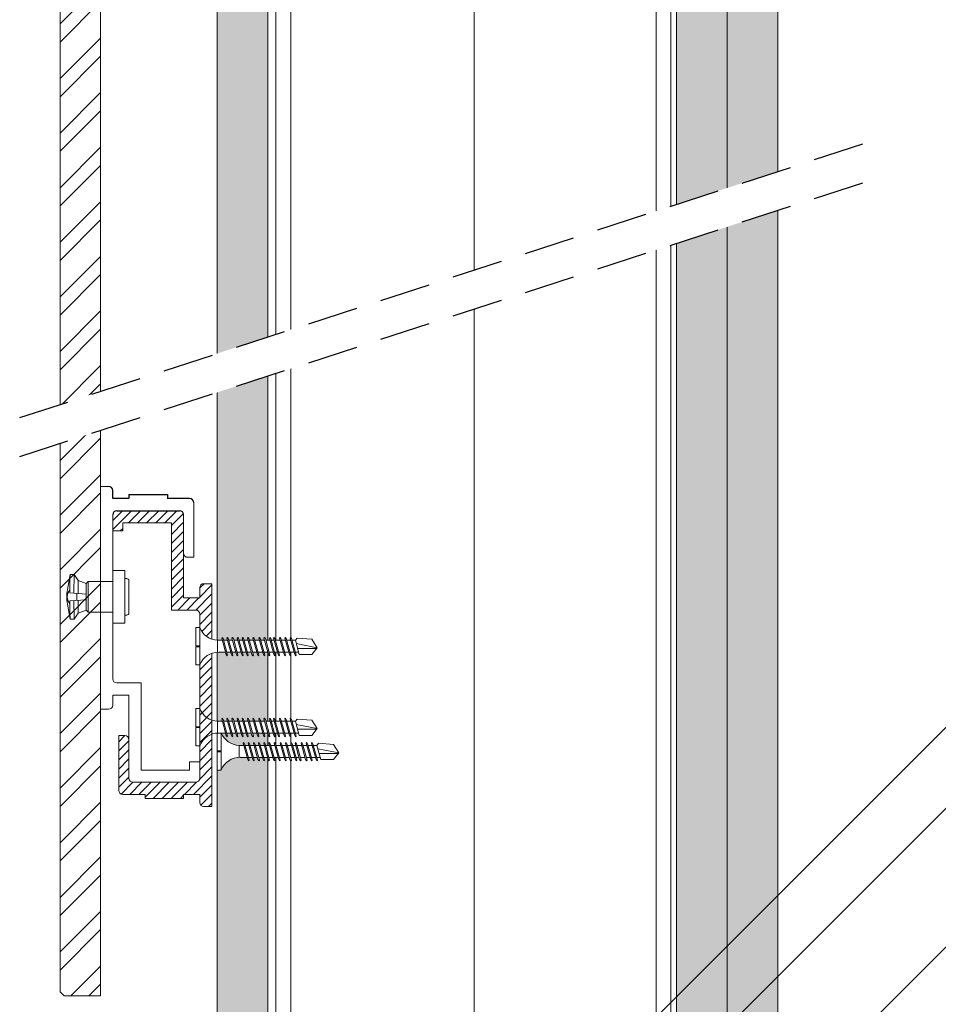
# Model space of a CAD drawing. Units: millimetres. Extents: x 1094 to 10557, y 932 to 3568.
# Drawn here: x 3333 to 3559, y 2580 to 2823 of the extents above; entities that cross this region are included whole.
import ezdxf
from ezdxf import colors
from ezdxf.entities.mleader import LeaderData, LeaderLine
from ezdxf.math import Vec2, Vec3

# ---------------------------------------------------------------- set-up
doc = ezdxf.new("R2010")
doc.units = ezdxf.units.MM
doc.linetypes.add('DASHED2', pattern=[0.375, 0.25, -0.125])
doc.layers.add('compactlaminat', color=30, linetype='Continuous')
doc.layers.add('Katman1', color=7, linetype='Continuous')
for name, color, linetype, lineweight in [('DLS_AlçıLevha', 7, 'Continuous', 13), ('DLS_Hatch_BOARDEX', 30, 'Continuous', 0), ('DLS_Hatch_COREX', 82, 'Continuous', 0), ('DLS_Insulation', 44, 'BATTING', 0), ('DLS_Koruyucubant', 1, 'Continuous', 30), ('DLS_Multileader', 9, 'Continuous', 0), ('DLS_Profil_C', 130, 'Continuous', 0), ('DLS_Vida', 251, 'Continuous', 0), ('PROFIL', 5, 'Continuous', 18), ('SERAMIK', 34, 'Continuous', 20), ('Undercut', 3, 'Continuous', 9)]:
    doc.layers.add(name, color=color, linetype=linetype, lineweight=lineweight)
doc.styles.get("Standard").update_dxf_attribs({"font": 'arial.ttf'})
doc.linetypes.add('BATTING', pattern='A,0.00254,-2.54,[134,ltypeshp.shx,S=2.54,R=0,X=-2.54,Y=0],-5.08,[134,ltypeshp.shx,S=2.54,R=180,X=2.54,Y=0],-2.54', length=10.16254)

# ---------------------------------------------------------------- blocks, each defined once
blk = doc.blocks.new('*U55')
at = {"layer": 'DLS_Hatch_BOARDEX'}
h = blk.add_hatch(dxfattribs=at)
h.set_pattern_fill('AR-SAND', color=256, scale=0.01, style=0)
h.set_pattern_definition([(37.5, (-87.06478, 0), (-0.0160003, 0.4894132), [0, -0.38608, 0, -0.4318, 0, -0.41275]), (7.5, (-87.0648, 0), (0.4495233, 0.716825), [0, -0.20828, 0, -0.34798, 0, -0.13335]), (327.5, (-87.3772, 0), (0.7909924, 0.0014372), [0, -0.127, 0, -0.4572, 0, -0.5969]), (317.5, (-87.3772, 0), (0.7635565, 0.2229293), [0, -0.0635, 0, -0.29972, 0, -0.3429])])
h.paths.add_polyline_path([(27.551, 1.25), (-59.581, 1.25), (-59.581, 0), (27.551, 0)])
at = {"layer": 'DLS_AlçıLevha'}
blk.add_lwpolyline([(27.551, 1.25), (-59.581, 1.25), (-59.581, 0), (27.551, 0)], close=True, dxfattribs=at)
blk = doc.blocks.new('*U56')
at = {"layer": 'DLS_Hatch_BOARDEX'}
h = blk.add_hatch(dxfattribs=at)
h.set_pattern_fill('AR-SAND', color=256, scale=0.01, style=0)
h.set_pattern_definition([(37.5, (-86.08082, 0), (-0.0160003, 0.4894132), [0, -0.38608, 0, -0.4318, 0, -0.41275]), (7.5, (-86.0808, 0), (0.4495233, 0.716825), [0, -0.20828, 0, -0.34798, 0, -0.13335]), (327.5, (-86.39324, 0), (0.7909924, 0.0014372), [0, -0.127, 0, -0.4572, 0, -0.5969]), (317.5, (-86.39324, 0), (0.7635565, 0.2229293), [0, -0.0635, 0, -0.29972, 0, -0.3429])])
h.paths.add_polyline_path([(27.551, 1.25), (-58.597, 1.25), (-58.597, 0), (27.551, 0)])
at = {"layer": 'DLS_AlçıLevha'}
blk.add_lwpolyline([(27.551, 1.25), (-58.597, 1.25), (-58.597, 0), (27.551, 0)], close=True, dxfattribs=at)
blk = doc.blocks.new('*U54')
at = {"layer": 'DLS_Hatch_COREX'}
h = blk.add_hatch(dxfattribs=at)
h.set_pattern_fill('AR-SAND', color=256, scale=0.015, style=0)
h.set_pattern_definition([(37.5, (-78.9879, 0), (-0.0240005, 0.73412), [0, -0.57912, 0, -0.6477, 0, -0.619125]), (7.5, (-78.9879, 0), (0.674285, 1.075238), [0, -0.31242, 0, -0.52197, 0, -0.200025]), (327.5, (-79.45654, 0), (1.1864886, 0.0021558), [0, -0.1905, 0, -0.6858, 0, -0.89535]), (317.5, (-79.4565, 0), (1.145335, 0.334394), [0, -0.09525, 0, -0.44958, 0, -0.51435])])
h.paths.add_polyline_path([(31.105, 1.25), (-55.058, 1.25), (-55.058, 0), (31.105, 0)])
at = {"layer": 'DLS_AlçıLevha'}
blk.add_lwpolyline([(31.105, 1.25), (-55.058, 1.25), (-55.058, 0), (31.105, 0)], close=True, dxfattribs=at)
blk = doc.blocks.new('*U53')
for p, q in [((0, 4.131), (0, -81.962)), ((0.365, 4.131), (0.365, -81.962)), ((9.384, 4.131), (9.384, -81.962)), ((9.75, 4.131), (9.75, -81.962))]:
    blk.add_line(p, q)
blk = doc.blocks.new('DLS_Vida_BOARDEX_30')
blk.add_wipeout([(-0.1, 0), (-0.126, 0.06), (-0.171, 0.126), (-0.223, 0.184), (-0.295, 0.237), (-0.354, 0.268), (-0.425, 0.296), (-0.502, 0.311), (-0.566, 0.312), (-0.738, 0.312), (-0.753, 0.256), (-0.772, 0.225), (-0.787, 0.241), (-0.767, 0.312), (-0.865, 0.312), (-0.88, 0.256), (-0.899, 0.225), (-0.914, 0.241), (-0.894, 0.312), (-0.992, 0.312), (-1.007, 0.256), (-1.026, 0.225), (-1.041, 0.241), (-1.021, 0.312), (-1.119, 0.312), (-1.134, 0.256), (-1.153, 0.225), (-1.168, 0.241), (-1.148, 0.312), (-1.246, 0.312), (-1.261, 0.256), (-1.28, 0.225), (-1.295, 0.241), (-1.275, 0.312), (-1.373, 0.312), (-1.388, 0.256), (-1.407, 0.225), (-1.422, 0.241), (-1.402, 0.312), (-1.506, 0.312), (-1.521, 0.256), (-1.54, 0.225), (-1.555, 0.241), (-1.535, 0.312), (-1.654, 0.312), (-1.67, 0.256), (-1.688, 0.225), (-1.704, 0.241), (-1.684, 0.312), (-1.781, 0.312), (-1.797, 0.256), (-1.815, 0.225), (-1.831, 0.241), (-1.811, 0.312), (-1.914, 0.312), (-1.93, 0.256), (-1.948, 0.225), (-1.964, 0.241), (-1.944, 0.312), (-2.019, 0.312), (-2.035, 0.256), (-2.053, 0.225), (-2.069, 0.241), (-2.049, 0.312), (-2.168, 0.312), (-2.184, 0.256), (-2.202, 0.225), (-2.218, 0.241), (-2.198, 0.312), (-2.295, 0.312), (-2.311, 0.256), (-2.329, 0.225), (-2.345, 0.241), (-2.325, 0.312), (-2.428, 0.312), (-2.444, 0.256), (-2.462, 0.225), (-2.478, 0.241), (-2.458, 0.312), (-2.536, 0.312), (-2.555, 0.256), (-2.867, 0.256), (-3, 0.424), (-2.867, 0.633), (-2.503, 0.66), (-2.459, 0.607), (-2.375, 0.607), (-2.364, 0.648), (-2.346, 0.679), (-2.33, 0.663), (-2.346, 0.607), (-2.242, 0.607), (-2.231, 0.648), (-2.213, 0.679), (-2.197, 0.663), (-2.213, 0.607), (-2.115, 0.607), (-2.104, 0.648), (-2.086, 0.679), (-2.07, 0.663), (-2.086, 0.607), (-1.967, 0.607), (-1.956, 0.648), (-1.937, 0.679), (-1.922, 0.663), (-1.937, 0.607), (-1.862, 0.607), (-1.851, 0.648), (-1.832, 0.679), (-1.817, 0.663), (-1.832, 0.607), (-1.729, 0.607), (-1.718, 0.648), (-1.699, 0.679), (-1.684, 0.663), (-1.699, 0.607), (-1.602, 0.607), (-1.591, 0.648), (-1.572, 0.679), (-1.557, 0.663), (-1.572, 0.607), (-1.453, 0.607), (-1.442, 0.648), (-1.424, 0.679), (-1.408, 0.663), (-1.424, 0.607), (-1.32, 0.607), (-1.309, 0.648), (-1.291, 0.679), (-1.275, 0.663), (-1.291, 0.607), (-1.193, 0.607), (-1.182, 0.648), (-1.164, 0.679), (-1.148, 0.663), (-1.164, 0.607), (-1.066, 0.608), (-1.055, 0.648), (-1.037, 0.679), (-1.021, 0.663), (-1.037, 0.608), (-0.939, 0.608), (-0.928, 0.648), (-0.91, 0.679), (-0.894, 0.663), (-0.91, 0.608), (-0.812, 0.608), (-0.801, 0.648), (-0.783, 0.679), (-0.767, 0.663), (-0.783, 0.608), (-0.685, 0.608), (-0.674, 0.648), (-0.656, 0.679), (-0.64, 0.663), (-0.656, 0.608), (-0.54, 0.608), (-0.485, 0.615), (-0.425, 0.627), (-0.351, 0.656), (-0.3, 0.681), (-0.24, 0.723), (-0.186, 0.776), (-0.128, 0.858), (-0.1, 0.92), (0, 0.92), (0, 0.47), (-0.1, 0.47), (-0.1, 0.45), (0, 0.45), (0, 0)])
for p, q in [((-0.1, 0.92), (-0.1, 0)), ((0, 0.92), (0, 0.47)), ((-3, 0.424), (-2.482, 0.525)), ((-2.459, 0.607), (-2.555, 0.256)), ((-2.503, 0.66), (-2.459, 0.607)), ((-2.364, 0.648), (-2.478, 0.241)), ((-2.375, 0.607), (-2.459, 0.607)), ((-2.33, 0.663), (-2.444, 0.256)), ((-2.364, 0.648), (-2.346, 0.679)), ((-2.346, 0.679), (-2.33, 0.663)), ((-2.242, 0.607), (-2.346, 0.607)), ((-2.231, 0.648), (-2.345, 0.241)), ((-2.197, 0.663), (-2.311, 0.256)), ((-2.231, 0.648), (-2.213, 0.679)), ((-2.104, 0.648), (-2.218, 0.241)), ((-2.213, 0.679), (-2.197, 0.663)), ((-2.115, 0.607), (-2.213, 0.607)), ((-2.07, 0.663), (-2.184, 0.256)), ((-2.086, 0.679), (-2.104, 0.648)), ((-2.086, 0.679), (-2.07, 0.663)), ((-1.967, 0.607), (-2.086, 0.607)), ((-1.956, 0.648), (-2.069, 0.241)), ((-1.922, 0.663), (-2.035, 0.256)), ((-1.851, 0.648), (-1.964, 0.241)), ((-1.956, 0.648), (-1.937, 0.679)), ((-1.937, 0.679), (-1.922, 0.663)), ((-1.862, 0.607), (-1.937, 0.607)), ((-1.817, 0.663), (-1.93, 0.256)), ((-1.851, 0.648), (-1.832, 0.679)), ((-1.832, 0.679), (-1.817, 0.663)), ((-1.729, 0.607), (-1.832, 0.607)), ((-1.718, 0.648), (-1.831, 0.241)), ((-1.684, 0.663), (-1.797, 0.256)), ((-1.731, 0.607), (-1.737, 0.607)), ((-1.718, 0.648), (-1.699, 0.679)), ((-1.591, 0.648), (-1.704, 0.241)), ((-1.699, 0.679), (-1.684, 0.663)), ((-1.602, 0.607), (-1.699, 0.607)), ((-1.557, 0.663), (-1.67, 0.256)), ((-1.572, 0.679), (-1.591, 0.648)), ((-1.572, 0.679), (-1.557, 0.663)), ((-1.453, 0.607), (-1.572, 0.607)), ((-1.442, 0.648), (-1.555, 0.241)), ((-1.408, 0.663), (-1.521, 0.256)), ((-1.442, 0.648), (-1.424, 0.679)), ((-1.424, 0.679), (-1.408, 0.663)), ((-1.32, 0.607), (-1.424, 0.607)), ((-1.309, 0.648), (-1.422, 0.241)), ((-1.275, 0.663), (-1.388, 0.256)), ((-1.309, 0.648), (-1.291, 0.679)), ((-1.182, 0.648), (-1.295, 0.241)), ((-1.291, 0.679), (-1.275, 0.663)), ((-1.193, 0.607), (-1.291, 0.607)), ((-1.148, 0.663), (-1.261, 0.256)), ((-1.164, 0.679), (-1.182, 0.648)), ((-1.055, 0.648), (-1.168, 0.241)), ((-1.164, 0.679), (-1.148, 0.663)), ((-1.066, 0.608), (-1.164, 0.607)), ((-1.021, 0.663), (-1.134, 0.256)), ((-1.037, 0.679), (-1.055, 0.648)), ((-0.928, 0.648), (-1.041, 0.241)), ((-1.037, 0.679), (-1.021, 0.663)), ((-0.939, 0.608), (-1.037, 0.608)), ((-0.894, 0.663), (-1.007, 0.256)), ((-0.91, 0.679), (-0.928, 0.648)), ((-0.801, 0.648), (-0.914, 0.241)), ((-0.91, 0.679), (-0.894, 0.663)), ((-0.812, 0.608), (-0.91, 0.608)), ((-0.767, 0.663), (-0.88, 0.256)), ((-0.783, 0.679), (-0.801, 0.648)), ((-0.674, 0.648), (-0.787, 0.241)), ((-0.783, 0.679), (-0.767, 0.663)), ((-0.685, 0.608), (-0.783, 0.608)), ((-0.64, 0.663), (-0.753, 0.256)), ((-0.656, 0.679), (-0.674, 0.648)), ((-0.656, 0.679), (-0.64, 0.663)), ((-0.54, 0.608), (-0.656, 0.608)), ((-0.54, 0.608), (-0.54, 0.312)), ((-2.513, 0.409), (-2.988, 0.409)), ((-2.458, 0.312), (-2.536, 0.312)), ((-2.462, 0.225), (-2.444, 0.256)), ((-2.325, 0.312), (-2.428, 0.312)), ((-2.329, 0.225), (-2.311, 0.256)), ((-2.198, 0.312), (-2.295, 0.312)), ((-2.202, 0.225), (-2.184, 0.256)), ((-2.049, 0.312), (-2.168, 0.312)), ((-2.053, 0.225), (-2.035, 0.256)), ((-1.944, 0.312), (-2.019, 0.312)), ((-1.948, 0.225), (-1.93, 0.256)), ((-1.812, 0.312), (-1.914, 0.312)), ((-1.815, 0.225), (-1.797, 0.256)), ((-1.811, 0.312), (-1.812, 0.312)), ((-1.684, 0.312), (-1.781, 0.312)), ((-1.688, 0.225), (-1.67, 0.256)), ((-1.535, 0.312), (-1.654, 0.312)), ((-1.54, 0.225), (-1.521, 0.256)), ((-1.402, 0.312), (-1.506, 0.312)), ((-1.407, 0.225), (-1.388, 0.256)), ((-1.275, 0.312), (-1.373, 0.312)), ((-1.28, 0.225), (-1.261, 0.256)), ((-1.148, 0.312), (-1.246, 0.312)), ((-1.153, 0.225), (-1.134, 0.256)), ((-1.021, 0.312), (-1.119, 0.312)), ((-1.026, 0.225), (-1.007, 0.256)), ((-0.894, 0.312), (-0.992, 0.312)), ((-0.899, 0.225), (-0.88, 0.256)), ((-0.767, 0.312), (-0.865, 0.312)), ((-0.772, 0.225), (-0.753, 0.256)), ((-0.566, 0.312), (-0.738, 0.312)), ((0, 0.47), (-0.1, 0.47)), ((-0.1, 0.45), (0, 0.45)), ((0, 0.45), (0, 0)), ((-2.478, 0.241), (-2.462, 0.225)), ((-2.345, 0.241), (-2.329, 0.225)), ((-2.218, 0.241), (-2.202, 0.225)), ((-2.069, 0.241), (-2.053, 0.225)), ((-1.964, 0.241), (-1.948, 0.225)), ((-1.831, 0.241), (-1.815, 0.225)), ((-1.704, 0.241), (-1.688, 0.225)), ((-1.555, 0.241), (-1.54, 0.225)), ((-1.422, 0.241), (-1.407, 0.225)), ((-1.295, 0.241), (-1.28, 0.225)), ((-1.168, 0.241), (-1.153, 0.225)), ((-1.041, 0.241), (-1.026, 0.225)), ((-0.914, 0.241), (-0.899, 0.225)), ((-0.787, 0.241), (-0.772, 0.225)), ((0, 0), (-0.1, 0))]:
    blk.add_line(p, q)
for points in [[(0, 0.92), (-0.1, 0.92)], [(-2.503, 0.66), (-2.867, 0.633), (-3, 0.424)], [(-2.555, 0.256), (-2.867, 0.256), (-3, 0.424)]]:
    blk.add_lwpolyline(points)
for centre, start, end in [((-0.558, 1.099), 272.1282, 338.6164), ((-0.558, -0.179), 21.3836, 90.9393)]:
    blk.add_arc(centre, 0.492, start, end)
blk = doc.blocks.new('_Dot')
at = {"color": 0, "linetype": 'ByBlock', "lineweight": -2}
blk.add_line((-0.5, 0), (-1, 0), dxfattribs=at)
at = {"color": 0, "linetype": 'ByBlock', "const_width": 0.5}
blk.add_lwpolyline([(-0.25, 0, 1), (0.25, 0, 1)], format="xyb", close=True, dxfattribs=at)
blk = doc.blocks.new('KLIPER RAY')
h = blk.add_hatch()
h.set_pattern_fill('ANSI31', color=8, scale=0.5)
h.set_pattern_definition([(45, (-715.2713, -1791.0971), (-1.122532, 1.122532), [])])
edge = h.paths.add_edge_path()
edge.add_arc((-21.5, -11), 1, 0, 90)
edge.add_line((-21.5, -10), (-23, -10))
edge.add_line((-23, -10), (-23, -23.5))
edge.add_arc((-22, -23.5), 1, 180, 270)
edge.add_line((-22, -24.5), (-16.5, -24.5))
edge.add_line((-16.5, -24.5), (-16.5, -25.5))
edge.add_line((-16.5, -25.5), (-7, -25.5))
edge.add_line((-7, -25.5), (-7, -24.5))
edge.add_line((-7, -24.5), (-3, -24.5))
edge.add_line((-3, -24.5), (-3, -26.5))
edge.add_arc((-2, -26.5), 1, 180, 270)
edge.add_line((-2, -27.5), (0, -27.5))
edge.add_line((0, -27.5), (0, 27.5))
edge.add_line((0, 27.5), (-2, 27.5))
edge.add_arc((-2, 26.5), 1, 90, 180)
edge.add_line((-3, 26.5), (-3, 24))
edge.add_line((-3, 24), (-7, 24))
edge.add_line((-7, 24), (-7, 44.5))
edge.add_arc((-8, 44.5), 1, 0, 90)
edge.add_line((-8, 45.5), (-23.5, 45.5))
edge.add_arc((-23.5, 44.5), 1, 90, 180)
edge.add_line((-24.5, 44.5), (-24.5, 40.5))
edge.add_line((-24.5, 40.5), (-22, 40.5))
edge.add_line((-22, 40.5), (-22, 42.5))
edge.add_line((-22, 42.5), (-10, 42.5))
edge.add_line((-10, 42.5), (-10, 21))
edge.add_line((-10, 21), (-4, 21))
edge.add_arc((-4, 20), 1, 0, 90, ccw=False)
edge.add_line((-3, 20), (-3, -20.5))
edge.add_arc((-4, -20.5), 1, -90, 0, ccw=False)
edge.add_line((-4, -21.5), (-19.5, -21.5))
edge.add_arc((-19.5, -20.5), 1, 180, 270, ccw=False)
edge.add_line((-20.5, -20.5), (-20.5, -11))
at = {"color": 1}
for p, q in [((-24.5, 44.5), (-24.5, 40.5)), ((-8, 45.5), (-23.5, 45.5)), ((-7, 24), (-7, 44.5)), ((-22, 40.5), (-22, 42.5)), ((-10, 42.5), (-22, 42.5)), ((-10, 42.5), (-10, 21)), ((-24.5, 40.5), (-22, 40.5)), ((0, 27.5), (-2, 27.5)), ((0, -27.5), (0, 27.5)), ((-3, 26.5), (-3, 24)), ((-3, 24), (-7, 24)), ((-10, 21), (-4, 21)), ((-3, 20), (-3, -20.5)), ((-21.5, -10), (-23, -10)), ((-23, -10), (-23, -23.5)), ((-20.5, -20.5), (-20.5, -11)), ((-4, -21.5), (-19.5, -21.5)), ((-22, -24.5), (-16.5, -24.5)), ((-16.5, -25.5), (-16.5, -24.5)), ((-7, -25.5), (-16.5, -25.5)), ((-7, -25.5), (-7, -24.5)), ((-7, -24.5), (-3, -24.5)), ((-3, -24.5), (-3, -26.5)), ((-2, -27.5), (0, -27.5))]:
    blk.add_line(p, q, dxfattribs=at)
for centre, start, end in [((-23.5, 44.5), 90, 180), ((-8, 44.5), 0, 90), ((-2, 26.5), 90, 180), ((-4, 20), 0, 90), ((-21.5, -11), 0, 90), ((-19.5, -20.5), 180, 270), ((-4, -20.5), 270, 0), ((-22, -23.5), 180, 270), ((-2, -26.5), 180, 270)]:
    blk.add_arc(centre, 1, start, end, dxfattribs=at)
blk = doc.blocks.new('KLIPER ALT KLIPS')
at = {"color": 1}
for p, q in [((-11.75, 6), (-11.75, -49)), ((-9.75, 6), (-11.75, 6)), ((11.25, -11.5), (11.25, 2)), ((-8.75, -41.5), (-8.75, -1)), ((8.75, -1), (8.75, -10.5)), ((9.75, -11.5), (11.25, -11.5)), ((-1.75, -42.5), (-7.75, -42.5)), ((-1.75, -64), (-1.75, -42.5)), ((-8.75, -48), (-8.75, -45.5)), ((-8.75, -45.5), (-4.75, -45.5)), ((-4.75, -45.5), (-4.75, -66)), ((-11.75, -49), (-9.75, -49)), ((12.75, -62), (10.25, -62)), ((10.25, -62), (10.25, -64)), ((12.75, -66), (12.75, -62)), ((-1.75, -64), (10.25, -64)), ((-3.75, -67), (11.75, -67))]:
    blk.add_line(p, q, dxfattribs=at)
for centre, start, end in [((9.75, -10.5), 180, 270), ((-7.75, -41.5), 180, 270), ((-9.75, -48), 270, 0), ((-3.75, -66), 180, 270), ((11.75, -66), 270, 0)]:
    blk.add_arc(centre, 1, start, end, dxfattribs=at)
at = {"layer": 'Katman1', "color": 1}
for p, q in [((-8.75, 3), (-8.75, 5)), ((-4.75, 3), (-8.75, 3)), ((-4.75, 4), (4.75, 4)), ((-4.75, 4), (-4.75, 3)), ((4.75, 4), (4.75, 3)), ((10.25, 3), (4.75, 3)), ((-7.75, 0), (7.75, 0))]:
    blk.add_line(p, q, dxfattribs=at)
for centre, start, end in [((-9.75, 5), 0, 90), ((10.25, 2), 0, 90), ((-7.75, -1), 90, 180), ((7.75, -1), 0, 90)]:
    blk.add_arc(centre, 1, start, end, dxfattribs=at)
blk = doc.blocks.new('KLİPS+YATAY RPOFİL')
at = {"layer": 'Undercut'}
for p, q in [((2672.94, 766.91), (2673.61, 770.62)), ((2674.61, 770.62), (2673.61, 770.62)), ((2674.61, 770.62), (2675.61, 769.12)), ((2675.61, 769.12), (2677.53, 768.42)), ((2677.53, 768.42), (2678.03, 768.92)), ((2677.53, 762.62), (2677.53, 768.42)), ((2684.11, 768.92), (2678.03, 768.92)), ((2678.03, 761.32), (2678.03, 768.92)), ((2684.11, 761.32), (2684.11, 768.92)), ((2677.53, 765.82), (2673.52, 766.12)), ((2675.3, 764.26), (2675.3, 765.99)), ((2673.61, 759.62), (2672.94, 763.33)), ((2673.52, 764.12), (2677.53, 764.42)), ((2674.61, 759.62), (2675.61, 761.12)), ((2675.61, 761.12), (2677.53, 761.82)), ((2677.53, 761.82), (2677.53, 762.62)), ((2678.03, 761.32), (2677.53, 761.82)), ((2684.11, 761.32), (2678.03, 761.32)), ((2674.61, 759.62), (2673.61, 759.62))]:
    blk.add_line(p, q, dxfattribs=at)
for points in [[(2674.53, 766.04), (2674.61, 770.62)], [(2684.11, 768.92), (2684.11, 771.62), (2687.11, 771.62), (2687.11, 758.62), (2684.11, 758.62), (2684.11, 761.32)], [(2675.55, 765.97), (2675.61, 769.12)], [(2674.61, 759.62), (2674.53, 764.2)], [(2675.61, 761.12), (2675.55, 764.27)]]:
    blk.add_lwpolyline(points, dxfattribs=at)
blk.add_lwpolyline([(2687.11, 769.62), (2687.61, 769.62, -0.414214), (2688.11, 769.12), (2688.11, 761.12, -0.414214), (2687.61, 760.62), (2687.11, 760.62)], format="xyb", dxfattribs=at)
for centre, radius, start, end in [((2824.82, 765.12), 151.31, 177.9168, 179.6213), ((2682.78, 765.12), 10, 169.6952, 190.3048), ((2675.64, 765.12), 2.73, 140.901, 219.099), ((2824.82, 765.12), 151.31, 180.3787, 182.0832)]:
    blk.add_arc(centre, radius, start, end, dxfattribs=at)
at = {"layer": 'PROFIL'}
for name, p in [('KLIPER ALT KLIPS', (2692.86, 786.37)), ('KLIPER RAY', (2708.61, 740.87))]:
    blk.add_blockref(name, p, dxfattribs=at)

msp = doc.modelspace()

# ---------------------------------------------------------------- hatches: boundary and pattern name
at = {"layer": 'compactlaminat'}
h = msp.add_hatch(dxfattribs=at)
h.set_pattern_fill('ANSI32', color=8)
h.set_pattern_definition([(45, (671.399, 1915.529), (-6.735192, 6.735192), []), (45, (675.8895, 1915.529), (-6.735192, 6.735192), [])])
h.paths.add_polyline_path([(3352.51, 2732.69), (3352.51, 2710.59), (3352.51, 2704.59), (3352.51, 2696.65), (3352.51, 2690.65), (3352.51, 2582.19), (3343.51, 2582.19), (3342.51, 2583.19), (3342.51, 2732.69), (3342.51, 2882.19), (3343.51, 2883.19), (3352.51, 2883.19), (3352.51, 2774.74), (3352.51, 2768.74), (3352.51, 2760.79), (3352.51, 2754.79)])

# ---------------------------------------------------------------- linework, layer by layer
at = {"layer": 'DLS_Insulation', "ltscale": 4.7}
msp.add_line((3444.7, 3287.12), (3444.7, 2433.79), dxfattribs=at)
at = {"layer": 'SERAMIK'}
msp.add_lwpolyline([(3352.51, 2732.69), (3352.51, 2710.59), (3352.51, 2710.59), (3352.51, 2704.59), (3352.51, 2704.59), (3352.51, 2696.65), (3352.51, 2696.65), (3352.51, 2690.65), (3352.51, 2690.65), (3352.51, 2582.19), (3343.51, 2582.19), (3342.51, 2583.19), (3342.51, 2732.69), (3342.51, 2882.19), (3343.51, 2883.19), (3352.51, 2883.19), (3352.51, 2774.74), (3352.51, 2774.74), (3352.51, 2768.74), (3352.51, 2768.74), (3352.51, 2760.79), (3352.51, 2760.79), (3352.51, 2754.79), (3352.51, 2754.79)], close=True, dxfattribs=at)

# ---------------------------------------------------------------- block references
at = {"xscale": 10, "yscale": 10, "zscale": 10}
for name, p, rotation in [('*U55', (3393.8, 3017.68), 90), ('*U56', (3494.7, 2706.03), 270), ('*U54', (3507.2, 2741.57), 270)]:
    msp.add_blockref(name, p, dxfattribs=dict(at, rotation=rotation))
at = {"layer": 'DLS_Profil_C', "xscale": 10, "yscale": 10, "zscale": 10}
msp.add_blockref('*U53', (3395.8, 3243.74), dxfattribs=at)

# ---------------------------------------------------------------- leaders
at = {"layer": 'DLS_Multileader'}
ml = msp.add_multileader_mtext('Standard', dxfattribs=at)
ml.set_content('Cam yün veya Taş yünü', color=256)
ml.set_leader_properties(color=256)
ml.set_arrow_properties(name='DOT')
ml.build(insert=Vec2(0, 0))
ml.multileader.update_dxf_attribs({"dogleg_length": 20, "arrow_head_size": 6})
ctx = ml.context
ctx.base_point, ctx.char_height, ctx.arrow_head_size, ctx.landing_gap_size, ctx.plane_origin = Vec3(3656.14, 2723.48), 12, 6, 10, Vec3(3588.43, 2659.53)
notes = []
notes.append((ctx, [(0, (1, 1, 0), (3636.14, 2723.48), (1, 0), 20, [(0, [(3471.57, 2558.91)], 0, [])])]))
ctx.mtext.insert, ctx.mtext.line_spacing_factor, ctx.mtext.flow_direction = Vec3(3666.14, 2731.24), 0.75, 5
ml = msp.add_multileader_mtext('Standard', dxfattribs=at)
ml.set_content('BoardeX DC profili \\P(47x47; 0,9 mm)', color=256)
ml.set_leader_properties(color=256)
ml.set_arrow_properties(name='DOT')
ml.build(insert=Vec2(0, 0))
ml.multileader.update_dxf_attribs({"dogleg_length": 20, "arrow_head_size": 6})
ctx = ml.context
ctx.base_point, ctx.char_height, ctx.arrow_head_size, ctx.landing_gap_size, ctx.plane_origin = Vec3(3656.14, 2703.48), 12, 6, 10, Vec3(3588.43, 2639.53)
notes.append((ctx, [(0, (1, 1, 0), (3636.14, 2703.48), (1, 0), 20, [(0, [(3491.14, 2558.47)], 0, [])])]))
ctx.mtext.insert, ctx.mtext.line_spacing_factor, ctx.mtext.flow_direction = Vec3(3666.14, 2711.24), 0.75, 5
ml = msp.add_multileader_mtext('Standard', dxfattribs=at)
ml.set_content('COREX (12,5 mm)', color=256)
ml.set_leader_properties(color=256)
ml.set_arrow_properties(name='DOT')
ml.build(insert=Vec2(0, 0))
ml.multileader.update_dxf_attribs({"dogleg_length": 20, "arrow_head_size": 6})
ctx = ml.context
ctx.base_point, ctx.char_height, ctx.arrow_head_size, ctx.landing_gap_size, ctx.plane_origin = Vec3(3656.14, 2669.24), 12, 6, 10, Vec3(3588.43, 2605.3)
notes.append((ctx, [(0, (1, 1, 0), (3636.14, 2669.24), (1, 0), 20, [(0, [(3514.16, 2547.26)], 0, [])])]))
ctx.mtext.insert, ctx.mtext.line_spacing_factor, ctx.mtext.flow_direction = Vec3(3666.14, 2677.01), 0.75, 5
ml = msp.add_multileader_mtext('Standard', dxfattribs=at)
ml.set_content('BoardeX (12,5 mm)', color=256)
ml.set_leader_properties(color=256)
ml.set_arrow_properties(name='DOT')
ml.build(insert=Vec2(0, 0))
ml.multileader.update_dxf_attribs({"dogleg_length": 20, "arrow_head_size": 6})
ctx = ml.context
ctx.base_point, ctx.char_height, ctx.arrow_head_size, ctx.landing_gap_size, ctx.plane_origin = Vec3(3656.14, 2649.24), 12, 6, 10, Vec3(3588.43, 2585.3)
notes.append((ctx, [(0, (1, 1, 0), (3636.14, 2649.24), (1, 0), 20, [(0, [(3500.97, 2514.07)], 0, [])])]))
ctx.mtext.insert, ctx.mtext.line_spacing_factor, ctx.mtext.flow_direction = Vec3(3666.14, 2657.01), 0.75, 5
for ctx, leaders in notes:
    for number, flags, end, landing, length, lines in leaders:
        leader = LeaderData()
        leader.index, (leader.has_last_leader_line, leader.has_dogleg_vector, leader.attachment_direction) = number, flags
        leader.last_leader_point, leader.dogleg_vector, leader.dogleg_length = Vec3(end), Vec3(landing), length
        for number, points, colour, breaks in lines:
            line = LeaderLine()
            line.index, line.vertices, line.color, line.breaks = number, Vec3.list(points), colors.encode_raw_color(colour), breaks
            leader.lines.append(line)
        ctx.leaders.append(leader)

# ---------------------------------------------------------------- next in the draw order: block references
at = {"layer": 'DLS_Vida', "xscale": -10, "yscale": 10, "zscale": 10}
msp.add_blockref('DLS_Vida_BOARDEX_30', (3381.3, 2637.92), dxfattribs=at)

# ---------------------------------------------------------------- next in the draw order: wipeouts: each hides what was drawn before it
at = {"color": 18, "true_color": 0x000000}
msp.add_wipeout([(3541.53, 2783.1), (3541.53, 2792.7), (3332.56, 2724.87), (3332.56, 2715.27)], dxfattribs=at)

# ---------------------------------------------------------------- next in the draw order: linework, layer by layer
at = {"layer": 'DLS_Koruyucubant', "linetype": 'DASHED2', "ltscale": 50}
for p, q in [((3332.56, 2724.87), (3541.53, 2792.7)), ((3332.56, 2715.27), (3541.53, 2783.1))]:
    msp.add_line(p, q, dxfattribs=at)

# ---------------------------------------------------------------- next in the draw order: block references
at = {"layer": 'DLS_Vida', "xscale": -10, "yscale": 10, "zscale": 10}
msp.add_blockref('DLS_Vida_BOARDEX_30', (3376.01, 2643.89), dxfattribs=at)

# ---------------------------------------------------------------- next in the draw order: block references
msp.add_blockref('KLİPS+YATAY RPOFİL', (671.4, 1915.53))

# ---------------------------------------------------------------- next in the draw order: block references
msp.add_blockref('DLS_Vida_BOARDEX_30', (3376.01, 2663.85), dxfattribs=at)

doc.saveas('drawing.dxf')
